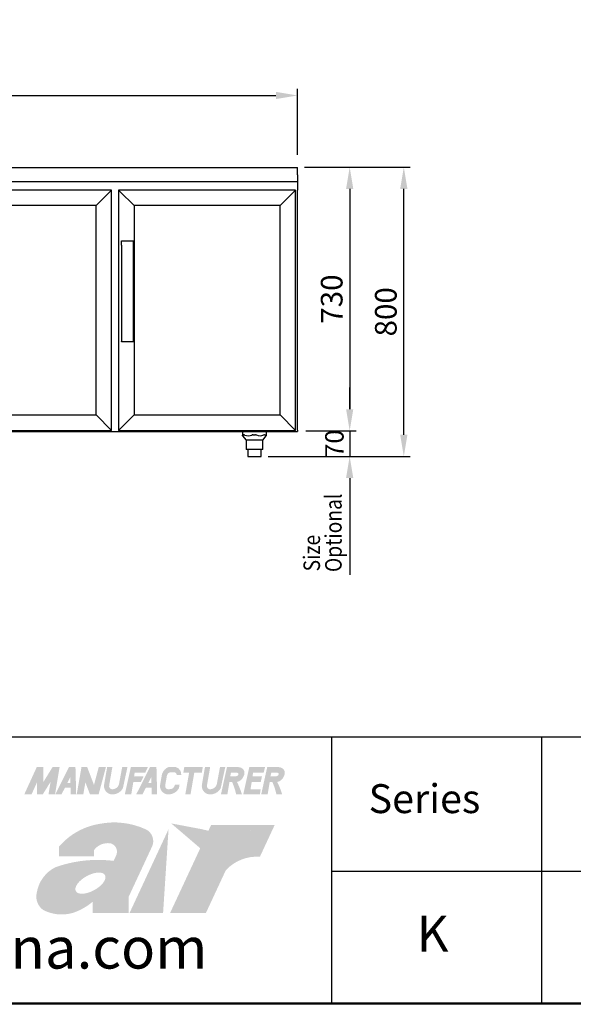
# Model space of a CAD drawing. Units: millimetres. Extents: x 106330 to 125506, y -157194 to -111944.
# Drawn here: x 119205 to 120739, y -136601 to -133876 of the extents above; entities that cross this region are included whole.
import ezdxf

# ---------------------------------------------------------------- set-up
doc = ezdxf.new("R2010")
doc.units = ezdxf.units.MM
doc.header["$LTSCALE"] = 20
doc.header["$PDSIZE"] = 10
doc.linetypes.add('CENTER2', pattern=[1.125, 0.75, -0.125, 0.125, -0.125])
doc.layers.get('0').update_dxf_attribs({"linetype": 'CONTINUOUS', "lineweight": 25})
doc.layers.get('Defpoints').update_dxf_attribs({"linetype": 'CONTINUOUS', "lineweight": 25})
for name, color, linetype in [('$DDT_AUDIT_GENERATED_(A94)', 7, 'CONTINUOUS'), ('CABINET_BOTTOM_C', 7, 'CONTINUOUS'), ('CABINET_SIDE_COV', 7, 'CONTINUOUS'), ('COUNTER_TOP_BR50', 7, 'CONTINUOUS'), ('COUNTER_TOP_BR80', 7, 'CONTINUOUS'), ('DOOR(1200)(R)_KR', 7, 'CONTINUOUS'), ('DOOR(1800)(R)_KR', 7, 'CONTINUOUS'), ('零件2', 7, 'CONTINUOUS')]:
    doc.layers.add(name, color=color, linetype=linetype)
doc.layers.add('C', color=1, linetype='CENTER2', lineweight=13)
doc.layers.add('DI', color=3, linetype='CONTINUOUS', lineweight=13)
doc.styles.get("Standard").update_dxf_attribs({"font": 'isocp.shx', "bigfont": 'whgtxt.shx'})
doc.styles.add('치수문자', font='romans.shx', dxfattribs={"width": 0.85, "bigfont": 'whgtxt.shx'})
doc.dimstyles.new('AM_ISO$0', dxfattribs={"dimtxt": 3.5, "dimasz": 2.5, "dimexe": 1, "dimexo": 1, "dimgap": 1.5, "dimtad": 1, "dimdec": 3, "dimdsep": 46, "dimtxsty": 'Standard', "dimcen": 0, "dimclrd": 256, "dimclre": 256, "dimclrt": 2, "dimadec": 0, "dimazin": 2, "dimtp": 0.1, "dimtm": 0.1, "dimtfac": 0.71, "dimtdec": 3, "dimtmove": 0, "dimatfit": 3, "dimfxl": 1, "dimlwd": -1, "dimlwe": -1, "dimarcsym": 0})

# ---------------------------------------------------------------- blocks, each defined once
blk = doc.blocks.new('*D625')
at = {"layer": 'COUNTER_TOP_BR50', "color": 3, "linetype": 'Continuous'}
for p, q in [((119994.2, -134284.4), (120287.2, -134284.4)), ((120269.2, -135024.4), (120269.2, -134344.4)), ((119893.1, -135084.4), (120287.2, -135084.4))]:
    blk.add_line(p, q, dxfattribs=at)
for points in [[(120259.2, -134344.4), (120279.2, -134344.4), (120269.2, -134284.4)], [(120259.2, -135024.4), (120279.2, -135024.4), (120269.2, -135084.4)]]:
    blk.add_solid(points, dxfattribs=at)
at = {"layer": 'Defpoints', "color": 0, "linetype": 'Continuous'}
for p in [(119958.2, -134284.4), (120269.2, -134284.4), (119857.1, -135084.4)]:
    blk.add_point(p, dxfattribs=at)
at = {"layer": 'COUNTER_TOP_BR50', "color": 2, "linetype": 'Continuous', "lineweight": 13, "insert": (120227.2, -134684.4), "char_height": 60, "attachment_point": 5, "rotation": 90}
blk.add_mtext('800', dxfattribs=at)
blk = doc.blocks.new('*D626')
at = {"layer": 'COUNTER_TOP_BR50', "color": 3, "linetype": 'Continuous'}
for p, q in [((120030.2, -134284.4), (120137.3, -134284.4)), ((120119.3, -134344.4), (120119.3, -134954)), ((119998.1, -135014), (120137.3, -135014))]:
    blk.add_line(p, q, dxfattribs=at)
for points in [[(120109.3, -134344.4), (120129.3, -134344.4), (120119.3, -134284.4)], [(120109.3, -134954), (120129.3, -134954), (120119.3, -135014)]]:
    blk.add_solid(points, dxfattribs=at)
at = {"layer": 'Defpoints', "color": 0, "linetype": 'Continuous'}
for p in [(119994.2, -134284.4), (119962.1, -135014), (120119.3, -135014)]:
    blk.add_point(p, dxfattribs=at)
at = {"layer": 'COUNTER_TOP_BR50', "color": 2, "linetype": 'Continuous', "lineweight": 13, "insert": (120077.3, -134649.2), "char_height": 60, "attachment_point": 5, "rotation": 90}
blk.add_mtext('730', dxfattribs=at)
blk = doc.blocks.new('*D627')
at = {"layer": 'COUNTER_TOP_BR50', "color": 3, "linetype": 'Continuous'}
for p, q in [((118174.9, -134249.7), (118174.9, -134067.8)), ((119974.9, -134249.7), (119974.9, -134067.8)), ((118234.9, -134085.8), (119914.9, -134085.8))]:
    blk.add_line(p, q, dxfattribs=at)
for points in [[(118234.9, -134075.8), (118234.9, -134095.8), (118174.9, -134085.8)], [(119914.9, -134075.8), (119914.9, -134095.8), (119974.9, -134085.8)]]:
    blk.add_solid(points, dxfattribs=at)
at = {"layer": 'Defpoints', "color": 0, "linetype": 'Continuous'}
for p in [(119974.9, -134085.8), (118174.9, -134285.7), (119974.9, -134285.7)]:
    blk.add_point(p, dxfattribs=at)
at = {"layer": 'COUNTER_TOP_BR50', "color": 2, "linetype": 'Continuous', "lineweight": 13, "insert": (119074.9, -134043.8), "char_height": 60, "attachment_point": 5}
blk.add_mtext('1800', dxfattribs=at)
blk = doc.blocks.new('KHKH')
at = {"layer": '零件2', "color": 3, "linetype": 'Continuous'}
for p, q in [((-622, 447), (-618.5, 443.5)), ((-622, 447), (43, 447)), ((-622, 447), (-618.5, 443.5)), ((-622, -43), (-622, 447)), ((-618.5, 443.5), (-579, 404)), ((-618.5, 443.5), (-579, 404)), ((-482, 438), (-482, 434.4)), ((-470, 439.5), (-480.5, 439.5)), ((-470, 439.5), (-214, 439.5)), ((-214, 439.5), (-203.5, 439.5)), ((-202, 434.4), (-202, 438)), ((39.5, 443.5), (0, 404)), ((0, 404), (39.5, 443.5)), ((43, 447), (39.5, 443.5)), ((39.5, 443.5), (43, 447)), ((43, 447), (43, -43)), ((-482, 434.4), (-482, 420.4)), ((-482, 420.4), (-482, 407.1)), ((-202, 420.4), (-202, 434.4)), ((-202, 407.1), (-202, 420.4)), ((-579, 404), (0, 404)), ((-579, 0), (-579, 404)), ((-203.5, 405.6), (-480.5, 405.6)), ((0, 404), (0, 0)), ((0, 0), (-579, 0)), ((0, 0), (43, -43)), ((-579, 0), (-622, -43)), ((43, -43), (-622, -43))]:
    blk.add_line(p, q, dxfattribs=at)
for centre, start, end in [((-480.5, 438), 90, 180), ((-203.5, 438), 0, 90), ((-480.5, 407.1), 180, 270), ((-203.5, 407.1), 270, 0)]:
    blk.add_arc(centre, 1.5, start, end, dxfattribs=at)

msp = doc.modelspace()

# ---------------------------------------------------------------- hatches: boundary and pattern name
at = {"layer": 'C', "true_color": 0xe6e6e6}
h = msp.add_hatch(color=254, dxfattribs=at)
h.set_gradient(color1=(170, 174, 177), color2=(237, 241, 242), name='CURVED')
h.paths.add_polyline_path([(119270.7, -135944.2), (119252.6, -135944.2), (119218.1, -136019.6), (119238.2, -136019.6), (119253.2, -135986.7), (119253.2, -136019.6), (119269.4, -136019.6), (119291, -135984.6), (119285.1, -136019.6), (119303.3, -136019.6), (119315.8, -135944.2), (119296.4, -135944.2), (119270.7, -135985.8)])
h.paths.add_polyline_path([(119359.8, -135944.2), (119342, -135944.2), (119303.8, -136019.6), (119321.3, -136019.6), (119330.5, -136001.4), (119346.1, -136001.4), (119346.6, -136019.6), (119361.8, -136019.6)])
h.paths.add_polyline_path([(119345.3, -135972.1), (119345.8, -135988.6), (119337, -135988.6)], flags=16)
h.paths.add_polyline_path([(119392.3, -135944.2), (119376.5, -135944.2), (119363.3, -136019.6), (119381.5, -136019.6), (119387.3, -135986.3), (119400, -136019.6), (119424, -136019.6), (119444.2, -135944.2), (119424.3, -135944.2), (119411.1, -135993.5)])
h.paths.add_polyline_path([(119462, -135944.2), (119447.6, -135944.2), (119439.4, -135991.3, 0.435315), (119458.5, -136019.6), (119465, -136019.6, 0.255558), (119491.2, -136002.5), (119503.8, -135944.2), (119489.2, -135944.2), (119480.3, -135991.8, -0.318522), (119463.9, -136005.4), (119460.7, -136005.6, -0.435315), (119453.2, -135994.5)])
h.paths.add_polyline_path([(119548.5, -135969.6), (119522.3, -135969.6), (119523.7, -135960), (119553, -135960), (119560.3, -135944.2), (119513.3, -135944.2), (119496.5, -136019.6), (119514.3, -136019.6), (119520.1, -135985.4), (119541.1, -135985.4)])
h.paths.add_polyline_path([(119584.1, -135944.2), (119566.3, -135944.2), (119528.1, -136019.6), (119545.6, -136019.6), (119554.8, -136001.4), (119570.4, -136001.4), (119570.9, -136019.6), (119586.1, -136019.6)])
h.paths.add_polyline_path([(119569.6, -135972.1), (119570.1, -135988.6), (119561.3, -135988.6)], flags=16)
h.paths.add_polyline_path([(119623.2, -135958.4), (119632.4, -135958.4, -0.418307), (119640.4, -135966.1), (119652.8, -135966.1, 0.359275), (119638.2, -135944.2), (119617.2, -135944.2, 0.215794), (119599.5, -135963.2), (119594.6, -135991.3, 0.435315), (119613.7, -136019.6), (119620.2, -136019.6, 0.255558), (119646.4, -136002.5), (119648.1, -135993), (119635.4, -135993, -0.402692), (119619.1, -136005.4), (119615.9, -136005.6, -0.435315), (119608.4, -135994.5), (119613.3, -135966.6, -0.278605)])
h.paths.add_polyline_path([(119712.4, -135944.2), (119661.2, -135944.2), (119658.4, -135960), (119674.5, -135960), (119664.1, -136019.6), (119678.5, -136019.6), (119688.9, -135960), (119709.7, -135960)])
h.paths.add_polyline_path([(119732.9, -135944.2), (119718.5, -135944.2), (119710.3, -135991.3, 0.435315), (119729.4, -136019.6), (119735.9, -136019.6, 0.255558), (119762.1, -136002.5), (119774.7, -135944.2), (119760.1, -135944.2), (119751.2, -135991.8, -0.318522), (119734.8, -136005.4), (119731.6, -136005.6, -0.435315), (119724.1, -135994.5)])
h.paths.add_polyline_path([(119825.5, -135969.6, 0.273894), (119825.4, -135951.1, 0.226297), (119809.2, -135944.2), (119779.4, -135944.2), (119762.8, -136019.6), (119780.6, -136019.6), (119786.3, -135985.4), (119793.7, -135985.4, -0.049401), (119804.9, -136019.6), (119820.8, -136019.6, 0.04369), (119807.1, -135985.4, 0.264067)])
h.paths.add_polyline_path([(119788.3, -135969.6), (119790.5, -135960), (119807.5, -135960, -0.535473), (119811.1, -135964.9, -0.292519), (119802.6, -135969.6)], flags=16)
h.paths.add_polyline_path([(119876.5, -135969.6), (119850.3, -135969.6), (119851.7, -135960), (119881, -135960), (119884.9, -135944.2), (119841.3, -135944.2), (119824.5, -136019.6), (119870.6, -136019.6), (119872.8, -136005.5), (119844.6, -136005.5), (119848, -135985.4), (119873, -135985.4)])
h.paths.add_polyline_path([(119937, -135969.6, 0.273894), (119936.9, -135951.1, 0.226297), (119920.8, -135944.2), (119890.9, -135944.2), (119874.3, -136019.6), (119892.1, -136019.6), (119897.8, -135985.4), (119905.2, -135985.4, -0.049401), (119916.4, -136019.6), (119932.3, -136019.6, 0.04369), (119918.6, -135985.4, 0.264067)])
h.paths.add_polyline_path([(119899.8, -135969.6), (119902.1, -135960), (119919, -135960, -0.535473), (119922.6, -135964.9, -0.292519), (119914.1, -135969.6)], flags=16)
h = msp.add_hatch(color=254, dxfattribs=at)
h.set_gradient(color1=(170, 174, 177), color2=(237, 241, 242), name='CURVED')
h.paths.add_polyline_path([(119304.2, -136221.3, 0.241548), (119252.6, -136292, 0.303106), (119269.8, -136339.1, 0.200643), (119353.8, -136347.2, 0.093678), (119407.9, -136316.4), (119407.9, -136347.9), (119506.7, -136347.9), (119506.7, -136304), (119571.2, -136165.7, 0.41571), (119555.4, -136116.8, 0.158517), (119426.4, -136101.3, 0.176164), (119314.3, -136164.1), (119314.3, -136190.7), (119410.9, -136190.7), (119410.9, -136174.2, -0.273182), (119455.9, -136155, -0.205215), (119471.6, -136166.1, -0.262168), (119471.6, -136190.7), (119465.5, -136203.7, 0.116666)])
edge = h.paths.add_edge_path(flags=16)
edge.add_ellipse((119401.3, -136265.3), major_axis=(-40.4, -22.1), ratio=0.478008, start_angle=0, end_angle=360)
h.paths.add_polyline_path([(119752.3, -136026.5), (119659.5, -136026.5), (119625.1, -136100.1), (119718, -136100.1)], flags=17)
h.paths.add_polyline_path([(119710.5, -136116.2), (119617.6, -136116.2), (119509.6, -136347.9), (119602.5, -136347.9)], flags=17)
edge = h.paths.add_edge_path()
edge.add_line((119721.1, -136347.9), (119621.9, -136347.9))
edge.add_line((119735.4, -136104.5), (119621.9, -136347.9))
edge.add_line((119834.5, -136104.5), (119817.2, -136141.7))
edge.add_line((119735.4, -136104.5), (119834.5, -136104.5))
edge.add_line((119911.5, -136104.5), (119870.7, -136192.2))
edge.add_arc((119862.9, -136310.8), 118.9, 86.2647, 136.7643)
edge.add_arc((119905.2, -136226.7), 122.3, 87.031, 129.6991)
edge.add_line((119776.3, -136229.4), (119721.1, -136347.9))
edge.add_arc((119905.2, -136226.7), 122.3, 129.7455, 135.998)
edge.add_line((119710.5, -136116.2), (119602.5, -136347.9))
edge.add_line((119617.6, -136116.2), (119509.6, -136347.9))
edge.add_line((119617.6, -136116.2), (119710.5, -136116.2))
edge.add_line((119625.1, -136100.1), (119718, -136100.1))
edge.add_line((119752.3, -136026.5), (119718, -136100.1))
edge.add_line((119659.5, -136026.5), (119625.1, -136100.1))
h = msp.add_hatch(color=254, dxfattribs=at)
h.set_gradient(color1=(170, 174, 177), color2=(237, 241, 242), name='CURVED')
h.paths.add_polyline_path([(119911.5, -136104.5, 0.21697), (119817.2, -136141.7), (119834.5, -136104.5), (119735.4, -136104.5), (119621.9, -136347.9), (119721.1, -136347.9), (119776.3, -136229.4, -0.223983), (119870.7, -136192.2)])

# ---------------------------------------------------------------- linework, layer by layer
at = {"layer": '$DDT_AUDIT_GENERATED_(A94)', "color": 7, "linetype": 'Continuous', "lineweight": 25}
for p, q in [((119822, -135015.2), (119822, -135025.3)), ((119822.7, -135025), (119824.2, -135025.2)), ((119824.8, -135025.2), (119826.4, -135025)), ((119850.7, -135025), (119853.9, -135025.2)), ((119855.2, -135025.2), (119858.4, -135025)), ((119883.3, -135025), (119887.3, -135025)), ((119888.5, -135025.3), (119888.5, -135015.2)), ((119822.2, -135027.6), (119832.3, -135039.2)), ((119824.8, -135025.2), (119824.2, -135025.2)), ((119878.3, -135039.2), (119832.3, -135039.2)), ((119832.3, -135039.2), (119832.3, -135065.2)), ((119855.2, -135025.2), (119853.9, -135025.2)), ((119878.3, -135039.2), (119888.3, -135027.6)), ((119878.3, -135065.2), (119878.3, -135039.2)), ((119878.3, -135065.2), (119832.3, -135065.2)), ((119836.8, -135065.2), (119836.8, -135085.2)), ((119873.8, -135085.2), (119873.8, -135065.2)), ((119836.8, -135085.2), (119873.8, -135085.2))]:
    msp.add_line(p, q, dxfattribs=at)
for centre, radius, start, end in [((119850.1, -135029.6), 4.65, 82.2678, 113.5746), ((119859, -135029.7), 4.73, 66.6081, 97.7234), ((119838.2, -135004.9), 22.7, 243.863, 296.137), ((119871.2, -135003.8), 23.8, 244.4651, 295.5646)]:
    msp.add_arc(centre, radius, start, end, dxfattribs=at)
for points, knots in [([(119822.7, -135025), (119822.5, -135024.9), (119822.5, -135024.9), (119822.3, -135024.9), (119822.2, -135024.9), (119822.1, -135025), (119822, -135025.2), (119822, -135025.3)], [0, 0, 0, 0, 0.25, 0.25, 0.5, 0.5, 1, 1, 1, 1]), ([(119828.2, -135025.3), (119828, -135025.2), (119827.8, -135025.2), (119827.5, -135025.1), (119827.3, -135025), (119826.8, -135024.9), (119826.6, -135024.9), (119826.4, -135025)], [0, 0, 0, 0, 0.25, 0.25, 0.5, 0.5, 1, 1, 1, 1]), ([(119883.3, -135025), (119883.2, -135024.9), (119883.1, -135024.9), (119882.8, -135024.9), (119882.6, -135024.9), (119882.2, -135025), (119881.8, -135025.2), (119881.4, -135025.3)], [0, 0, 0, 0, 0.25, 0.25, 0.5, 0.5, 1, 1, 1, 1]), ([(119888, -135025.3), (119888, -135025.2), (119888, -135025.2), (119887.9, -135025), (119887.9, -135025), (119887.7, -135024.9), (119887.5, -135024.9), (119887.3, -135025)], [0, 0, 0, 0, 0.25, 0.25, 0.5, 0.5, 1, 1, 1, 1]), ([(119822.3, -135027.6), (119822.2, -135027.6), (119822.2, -135027.4), (119822.1, -135026.8), (119822.1, -135026.6), (119822.1, -135026), (119822.1, -135025.7), (119822, -135025.3)], [0.5281492, 0.5281492, 0.5281492, 0.5281492, 0.75, 0.75, 0.875, 0.875, 1, 1, 1, 1]), ([(119888, -135025.3), (119888.1, -135026), (119888.1, -135026.6), (119888.2, -135027.2), (119888.2, -135027.4), (119888.2, -135027.5), (119888.2, -135027.6), (119888.2, -135027.6), (119888.2, -135027.6), (119888.3, -135027.6), (119888.3, -135027.4), (119888.4, -135026.8), (119888.4, -135026.6), (119888.5, -135026), (119888.5, -135025.7), (119888.5, -135025.3)], [0, 0, 0, 0, 0.25, 0.25, 0.375, 0.375, 0.4375, 0.4375, 0.5, 0.5, 0.75, 0.75, 0.875, 0.875, 1, 1, 1, 1])]:
    msp.add_open_spline(points, degree=3, knots=knots, dxfattribs=at)
for p, q in [((117824.9, -135860.9), (124997, -135860.9)), ((120069.2, -135863.3), (120069.2, -136600.6)), ((120651, -135863.3), (120651, -136600.6)), ((120069.2, -136231.9), (124997, -136231.9))]:
    msp.add_line(p, q)
at = {"elevation": 0}
for points in [[(117820, -136600.6), (117820, -131437.3), (124997, -131437.3), (124997, -136600.6)], [(117822.8, -136597.8), (117822.8, -131440.1), (124994.2, -131440.1), (124994.2, -136597.8)]]:
    msp.add_lwpolyline(points, close=True, dxfattribs=at)
at = {"layer": 'CABINET_BOTTOM_C', "color": 7, "linetype": 'Continuous', "lineweight": 25}
for p, q in [((118470.9, -135015.2), (119436.9, -135015.2)), ((119436.9, -135015.2), (119974.9, -135015.2))]:
    msp.add_line(p, q, dxfattribs=at)
at = {"layer": 'CABINET_SIDE_COV', "color": 7, "linetype": 'Continuous', "lineweight": 25}
for p, q in [((119974.9, -134325.8), (119974.9, -134348.2)), ((119974.9, -135012.2), (119974.9, -135015.2))]:
    msp.add_line(p, q, dxfattribs=at)
for start, end in [(45, 90), (0, 45)]:
    msp.add_arc((119974.3, -134325.8), 0.602, start, end, dxfattribs=at)
at = {"layer": 'COUNTER_TOP_BR50', "color": 3, "linetype": 'Continuous'}
for p, q in [((120119.3, -134954), (120119.3, -134894)), ((120119.3, -135014), (120119.3, -135084.4)), ((120088.5, -135084.4), (120137.3, -135084.4)), ((120119.3, -135144.4), (120119.3, -135411.9)), ((120119.3, -135144.4), (120119.3, -135204.4)), ((120119.3, -135144.4), (120119.3, -135411.9)), ((120119.3, -135144.4), (120119.3, -135204.4))]:
    msp.add_line(p, q, dxfattribs=at)
for points in [[(120109.3, -134954), (120129.3, -134954), (120119.3, -135014)], [(120109.3, -135144.4), (120129.3, -135144.4), (120119.3, -135084.4)], [(120109.3, -135144.4), (120129.3, -135144.4), (120119.3, -135084.4)], [(120109.3, -135144.4), (120129.3, -135144.4), (120119.3, -135084.4)], [(120109.3, -135144.4), (120129.3, -135144.4), (120119.3, -135084.4)]]:
    msp.add_solid(points, dxfattribs=at)
at = {"layer": 'COUNTER_TOP_BR80', "color": 7, "linetype": 'Continuous', "lineweight": 25}
for p, q in [((118175.4, -134285.2), (119974.4, -134285.2)), ((119974.9, -134285.7), (119974.9, -134285.7)), ((119974.9, -134305.2), (119974.9, -134285.7)), ((119974.9, -134305.2), (119974.9, -134324.7)), ((119974.3, -134325.2), (118175.4, -134325.2)), ((119974.4, -134325.2), (119974.3, -134325.2))]:
    msp.add_line(p, q, dxfattribs=at)
for centre, start, end in [((119974.4, -134285.7), 1.1235, 90), ((119974.4, -134324.7), 270, 323.1301), ((119974.4, -134324.7), 323.1301, 0)]:
    msp.add_arc(centre, 0.51, start, end, dxfattribs=at)
at = {"layer": 'DOOR(1200)(R)_KR', "color": 7, "linetype": 'Continuous', "lineweight": 25}
for p, q in [((119479.9, -134797.7), (119479.9, -134348.2)), ((119479.9, -134787.7), (119479.9, -134572.7))]:
    msp.add_line(p, q, dxfattribs=at)
at = {"layer": 'DOOR(1800)(R)_KR', "color": 7, "linetype": 'Continuous', "lineweight": 25}
msp.add_line((119974.9, -135012.2), (119974.9, -134348.2), dxfattribs=at)

# ---------------------------------------------------------------- block references
at = {"layer": 'DI', "xscale": -1, "rotation": 90}
for p in [(119416.9, -134969.7), (119926.4, -134969.7)]:
    msp.add_blockref('KHKH', p, dxfattribs=at)

# ---------------------------------------------------------------- texts
at = {"attachment_point": 1}
for s, insert, char_height, width in [('{\\fArial|b0|i0|c0|p32; Series}', (120147.3, -135991.5), 80, 794.892), ('{\\fArial|b0|i0|c0|p32;K}', (120305.1, -136355.1), 100, 187.48)]:
    msp.add_mtext(s, dxfattribs=dict(at, insert=insert, char_height=char_height, width=width))
at = {"color": 1, "insert": (117947.4, -136387.3), "char_height": 114.4, "width": 1136.696, "attachment_point": 1}
msp.add_mtext('{\\fRockwell|b0|i0|c0|p18;www.turboairchina.com}', dxfattribs=at)
at = {"layer": 'COUNTER_TOP_BR50', "color": 2, "linetype": 'Continuous', "lineweight": 13, "insert": (120083.6, -135049.2), "char_height": 51, "attachment_point": 5, "rotation": 90}
msp.add_mtext('70', dxfattribs=at)
at = {"layer": 'DI', "style": '치수문자', "width": 0.85}
for s, p in [('Optional', (120097.1, -135404.4)), ('Optional', (120097.1, -135404.4)), ('Size', (120037.1, -135402.6))]:
    msp.add_text(s, height=45.84, rotation=90, dxfattribs=at).set_placement(p)

# ---------------------------------------------------------------- dimensions: what is measured, and where the dimension line sits
at = {"layer": 'COUNTER_TOP_BR50', "color": 7, "linetype": 'Continuous', "lineweight": 13}
dim = msp.add_linear_dim(base=(119974.9, -134085.8), p1=(118174.9, -134285.7), p2=(119974.9, -134285.7), dimstyle='AM_ISO$0', override={"dimscale": 12, "dimtxt": 5, "dimasz": 5, "dimexe": 1.5, "dimexo": 3, "dimgap": 1, "dimdec": 0, "dimclrd": 3, "dimclre": 3, "dimtdec": 0}, dxfattribs=at)
dim.commit()
dim.dimension.update_dxf_attribs({"geometry": '*D627', "text_midpoint": (119074.9, -134043.8)})
for base, p1, p2, picture, middle in [((120269.2, -134284.4), (119857.1, -135084.4), (119958.2, -134284.4), '*D625', (120227.2, -134684.4)), ((120119.3, -135014), (119994.2, -134284.4), (119962.1, -135014), '*D626', (120077.3, -134649.2))]:
    dim = msp.add_linear_dim(base=base, p1=p1, p2=p2, angle=90, dimstyle='AM_ISO$0', override={"dimscale": 12, "dimtxt": 5, "dimasz": 5, "dimexe": 1.5, "dimexo": 3, "dimgap": 1, "dimdec": 0, "dimclrd": 3, "dimclre": 3, "dimtdec": 0}, dxfattribs=at)
    dim.commit()
    dim.dimension.update_dxf_attribs({"geometry": picture, "text_midpoint": middle})

doc.saveas('drawing.dxf')
